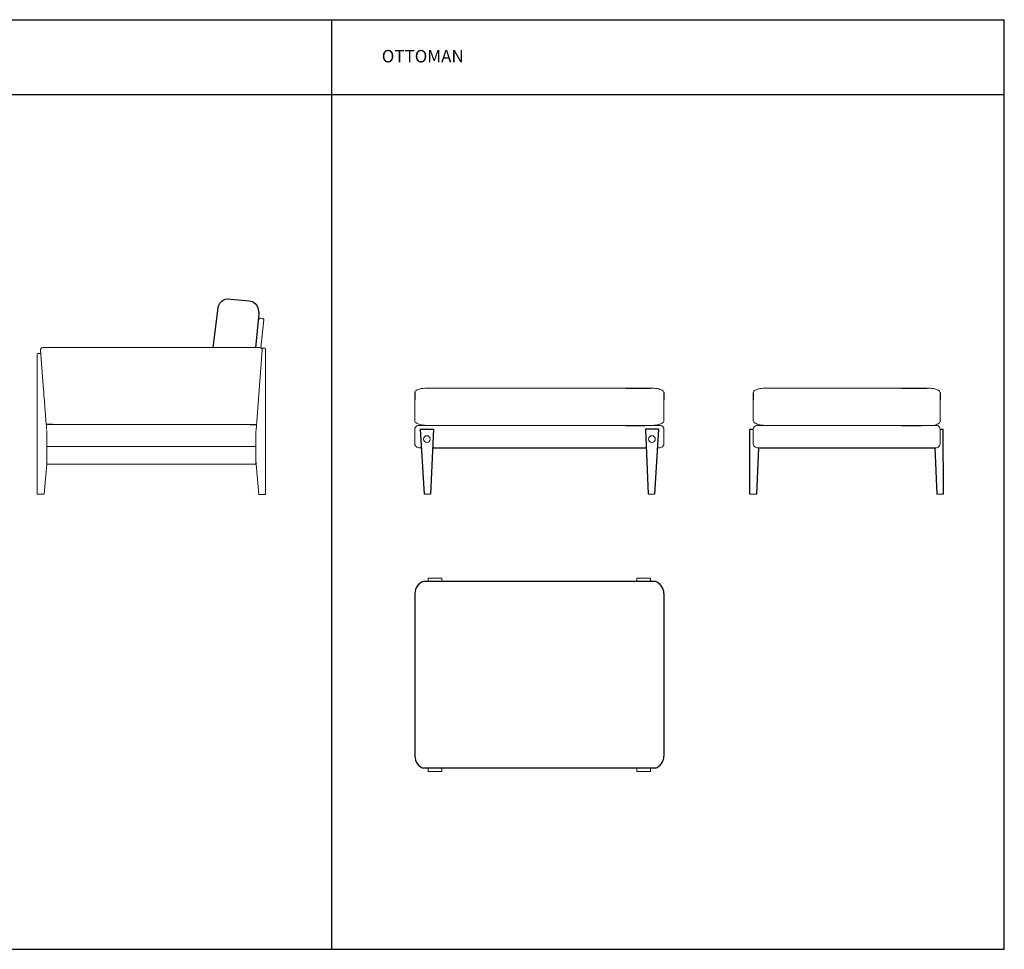
# Model space of a CAD drawing. Units: millimetres. Extents: x 750 to 38406, y -1703 to 9654.
# Drawn here: x 27687 to 31641, y 5918 to 9654 of the extents above; entities that cross this region are included whole.
import ezdxf

# ---------------------------------------------------------------- set-up
doc = ezdxf.new("R2010")
doc.units = ezdxf.units.MM
doc.layers.add('Layer 1', color=7, linetype='Continuous')

# ---------------------------------------------------------------- blocks, each defined once
blk = doc.blocks.new('MARK Bosco I Armchair Side elevation')
for p, q in [((9846, 6273.7), (9821.2, 6273.7)), ((10640.3, 6273.7), (10666, 6273.7))]:
    blk.add_line(p, q)
blk.add_lwpolyline([(10491.8, 6582.6), (10511.5, 6742.2, -0.336273), (10547.1, 6778.7), (10636.1, 6770.8, -0.351545), (10672.4, 6736, 0.019796), (10675.3, 6718.7), (10660.9, 6581.5)], format="xyb")
at = {"layer": 'Layer 1', "color": 7, "lineweight": 5, "true_color": 0xffffff}
for points in [[(10680.8, 6700.2), (10690.4, 6699)], [(10683.3, 6581.4), (10694.8, 6694.1)], [(10683.5, 6581.3), (10694.8, 6695.8)], [(10663.5, 6247.3), (10663.5, 6129.7), (10675.3, 5992.5), (10701.5, 5992.5), (10701.5, 6578.4), (10699, 6580.4), (10684.9, 6580.4)], [(9823.3, 6248.8), (9823.3, 6114.6), (9813.2, 5993), (9785.3, 5993), (9785.3, 6557.2), (9787.8, 6559.1), (9799.1, 6559.1)], [(10663.5, 6114.4), (10663.5, 6184.4), (9823.3, 6184.4), (9823.3, 6114.4), (10663.5, 6114.4)]]:
    blk.add_lwpolyline(points, dxfattribs=at)
at = {"layer": 'Layer 1', "lineweight": 0}
for points in [[(10663.5, 6247.3), (10663.5, 6129.7), (10675.3, 5992.5), (10701.5, 5992.5), (10701.5, 6578.4), (10699, 6580.4), (10684.9, 6580.4)], [(9823.3, 6248.8), (9823.3, 6114.6), (9813.2, 5993), (9785.3, 5993), (9785.3, 6557.2), (9787.8, 6559.1), (9799.1, 6559.1)], [(10663.5, 6114.4), (10663.5, 6184.4), (9823.3, 6184.4), (9823.3, 6114.4), (10663.5, 6114.4)]]:
    blk.add_lwpolyline(points, dxfattribs=at)
at = {"layer": 'Layer 1', "color": 7, "lineweight": 5, "true_color": 0xffffff}
for points, knots in [([(10680.8, 6700.2), (10679.5, 6700.4), (10678.2, 6700), (10677.1, 6699.3), (10677.1, 6699.3), (10677.1, 6699.3), (10677.1, 6699.3), (10676, 6698.3), (10675.2, 6697.1), (10675.1, 6695.8), (10675.1, 6695.8), (10675.1, 6695.8), (10675.1, 6695.8)], [0, 0, 0, 0, 1, 1, 1, 2, 2, 2, 3, 3, 3, 4, 4, 4, 4]), ([(10694.8, 6693.6), (10695, 6694.8), (10694.6, 6696.2), (10693.8, 6697.3), (10693.8, 6697.3), (10693.8, 6697.3), (10693.8, 6697.3), (10693, 6698.2), (10691.8, 6698.8), (10690.4, 6699), (10690.4, 6699), (10690.4, 6699), (10690.4, 6699)], [0, 0, 0, 0, 1, 1, 1, 2, 2, 2, 3, 3, 3, 4, 4, 4, 4]), ([(10663.5, 6247.3), (10663.9, 6248.2), (10664.1, 6249.2), (10664.2, 6250.3), (10664.2, 6250.3), (10676.3, 6411.9), (10676.3, 6411.9), (10676.3, 6411.9), (10676.3, 6411.9), (10676.3, 6411.9), (10676.3, 6411.9), (10688.6, 6571.7), (10688.6, 6571.7), (10689.1, 6577.6), (10684.4, 6582.6), (10678.5, 6582.6), (10678.5, 6582.6), (10243.4, 6582.6), (10243.4, 6582.6), (10243.4, 6582.6), (10243.4, 6582.6), (10243.4, 6582.6), (10243.4, 6582.6), (9808.2, 6582.6), (9808.2, 6582.6), (9802.4, 6582.6), (9797.7, 6577.6), (9798.1, 6571.7), (9798.1, 6571.7), (9810.5, 6411.9), (9810.5, 6411.9), (9810.5, 6411.9), (9810.5, 6411.9), (9810.5, 6411.9), (9810.5, 6411.9), (9821, 6276), (9822.8, 6253.5)], [9.793779, 9.793779, 9.793779, 9.793779, 10, 10, 10, 11, 11, 11, 12, 12, 12, 13, 13, 13, 14, 14, 14, 15, 15, 15, 16, 16, 16, 17, 17, 17, 18, 18, 18, 19, 19, 19, 20, 20, 20, 20.916874, 20.916874, 20.916874, 20.916874])]:
    blk.add_open_spline(points, degree=3, knots=knots, dxfattribs=at)
at = {"layer": 'Layer 1', "lineweight": 0}
blk.add_open_spline([(10663.5, 6247.3), (10663.9, 6248.2), (10664.1, 6249.2), (10664.2, 6250.3), (10664.2, 6250.3), (10676.3, 6411.9), (10676.3, 6411.9), (10676.3, 6411.9), (10676.3, 6411.9), (10676.3, 6411.9), (10676.3, 6411.9), (10688.6, 6571.7), (10688.6, 6571.7), (10689.1, 6577.6), (10684.4, 6582.6), (10678.5, 6582.6), (10678.5, 6582.6), (10243.4, 6582.6), (10243.4, 6582.6), (10243.4, 6582.6), (10243.4, 6582.6), (10243.4, 6582.6), (10243.4, 6582.6), (9808.2, 6582.6), (9808.2, 6582.6), (9802.4, 6582.6), (9797.7, 6577.6), (9798.1, 6571.7), (9798.1, 6571.7), (9810.5, 6411.9), (9810.5, 6411.9), (9810.5, 6411.9), (9810.5, 6411.9), (9810.5, 6411.9), (9810.5, 6411.9), (9821, 6276), (9822.8, 6253.5)], degree=3, knots=[9.793779, 9.793779, 9.793779, 9.793779, 10, 10, 10, 11, 11, 11, 12, 12, 12, 13, 13, 13, 14, 14, 14, 15, 15, 15, 16, 16, 16, 17, 17, 17, 18, 18, 18, 19, 19, 19, 20, 20, 20, 20.916874, 20.916874, 20.916874, 20.916874], dxfattribs=at)
at = {"layer": 'Layer 1', "color": 7, "lineweight": 5, "true_color": 0xffffff}
for points in [[(9846, 6273.7), (9846, 6273.7), (9846, 6273.7), (9846, 6273.7)], [(9846, 6273.7), (9846, 6273.7), (10640.3, 6273.7), (10640.3, 6273.7)], [(9822.8, 6197.3), (9822.8, 6197.3), (9822.8, 6197.3), (9822.8, 6197.3)], [(10640.3, 6183.7), (10640.3, 6183.7), (10640.3, 6183.7), (10640.3, 6183.7)]]:
    blk.add_open_spline(points, degree=3, dxfattribs=at)
blk = doc.blocks.new('MARK Bosco I ottoman Front elevation')
for p, q in [((11301.5, 6140.4), (11301.5, 6110.4)), ((12148.1, 6158.2), (12248.2, 6158.2)), ((12301.5, 6140.4), (12301.5, 6110.4)), ((11323.1, 5993.4), (11375.9, 5993.4)), ((11323.1, 5993.4), (11338.5, 5731.8)), ((11375.9, 5993.4), (11364.6, 5731.8)), ((12148.1, 6008.3), (12225, 6008.3)), ((12279.9, 5993.4), (12227.1, 5993.4)), ((12227.1, 5993.4), (12238.3, 5731.8)), ((12279.9, 5993.4), (12264.5, 5731.8)), ((11372.6, 5918.3), (12230.3, 5918.3))]:
    blk.add_line(p, q)
at = {"layer": 'Layer 1', "lineweight": 0}
for p, q in [((11325.2, 6008.3), (11377.9, 6008.3)), ((12277.8, 6008.3), (12225, 6008.3)), ((11364.6, 5731.8), (11338.5, 5731.8)), ((11364.6, 5731.8), (11338.5, 5731.8)), ((12238.3, 5731.8), (12264.5, 5731.8)), ((12238.3, 5731.8), (12264.5, 5731.8))]:
    blk.add_line(p, q, dxfattribs=at)
for points in [[(11301.5, 6140.4), (11301.5, 6143.7), (11303.9, 6146.7), (11308.6, 6149.3)], [(11308.6, 6149.3), (11313.4, 6152.1), (11319.9, 6154.3), (11328.1, 6156)], [(11328.1, 6156), (11336.3, 6157.4), (11345.2, 6158.2), (11354.8, 6158.2)], [(11354.8, 6158.2), (11354.8, 6158.2), (12148.1, 6158.2), (12148.1, 6158.2)], [(12274.8, 6156), (12266.6, 6157.4), (12257.7, 6158.2), (12248.2, 6158.2)], [(12294.3, 6149.3), (12289.6, 6152.1), (12283.1, 6154.3), (12274.8, 6156)], [(12301.5, 6140.4), (12301.5, 6143.7), (12299.1, 6146.7), (12294.3, 6149.3)], [(11301.5, 6026.1), (11301.5, 6026.1), (11301.5, 6110.4), (11301.5, 6110.4)], [(12301.5, 6026.1), (12301.5, 6026.1), (12301.5, 6110.4), (12301.5, 6110.4)], [(11308.6, 6017.2), (11303.9, 6020), (11301.5, 6022.9), (11301.5, 6026.1)], [(11328.1, 6010.8), (11319.9, 6012.2), (11313.4, 6014.4), (11308.6, 6017.2)], [(12274.8, 6010.8), (12283.1, 6012.2), (12289.6, 6014.4), (12294.3, 6017.2)], [(12294.3, 6017.2), (12299.1, 6020), (12301.5, 6022.9), (12301.5, 6026.1)]]:
    blk.add_open_spline(points, degree=3, dxfattribs=at)
for points, knots in [([(12148.1, 6008.3), (12148.1, 6008.3), (11354.8, 6008.3), (11354.8, 6008.3), (11345.2, 6008.3), (11336.3, 6009.1), (11328.1, 6010.8)], [9, 9, 9, 9, 10, 10, 10, 11, 11, 11, 11]), ([(11454.9, 6008.3), (11454.9, 6008.3), (12248.2, 6008.3), (12248.2, 6008.3), (12257.7, 6008.3), (12266.6, 6009.1), (12274.8, 6010.8)], [9, 9, 9, 9, 10, 10, 10, 11, 11, 11, 11]), ([(11327.5, 5918.3), (11320.9, 5918.3), (11317.5, 5918.3), (11317.5, 5918.3), (11314.7, 5918.3), (11312.1, 5919), (11309.6, 5920.5), (11307.2, 5921.8), (11305.2, 5923.7), (11303.7, 5926.2), (11302.2, 5928.5), (11301.5, 5931), (11301.5, 5933.8), (11301.5, 5933.8), (11301.5, 5933.8), (11301.5, 5933.8), (11301.5, 5933.8), (11301.5, 5992.8), (11301.5, 5992.8), (11301.5, 5995.5), (11302.2, 5998.2), (11303.7, 6000.6), (11305.2, 6003), (11307.2, 6004.8), (11309.6, 6006.3), (11312.1, 6007.6), (11314.7, 6008.3), (11317.5, 6008.3), (11317.5, 6008.3), (11317.5, 6008.3), (11317.5, 6008.3), (11317.5, 6008.3), (11322.5, 6008.3), (11332, 6008.3)], [29.958324, 29.958324, 29.958324, 29.958324, 30, 30, 30, 31, 31, 31, 32, 32, 32, 33, 33, 33, 34, 34, 34, 35, 35, 35, 36, 36, 36, 37, 37, 37, 38, 38, 38, 39, 39, 39, 39.050283, 39.050283, 39.050283, 39.050283]), ([(11327.5, 5918.3), (11320.9, 5918.3), (11317.5, 5918.3), (11317.5, 5918.3), (11314.7, 5918.3), (11312.1, 5919), (11309.6, 5920.5), (11307.2, 5921.8), (11305.2, 5923.7), (11303.7, 5926.2), (11302.2, 5928.5), (11301.5, 5931), (11301.5, 5933.8), (11301.5, 5933.8), (11301.5, 5933.8), (11301.5, 5933.8), (11301.5, 5933.8), (11301.5, 5992.8), (11301.5, 5992.8), (11301.5, 5995.5), (11302.2, 5998.2), (11303.7, 6000.6), (11305.2, 6003), (11307.2, 6004.8), (11309.6, 6006.3), (11312.1, 6007.6), (11314.7, 6008.3), (11317.5, 6008.3), (11317.5, 6008.3), (11317.5, 6008.3), (11317.5, 6008.3), (11317.5, 6008.3), (11322.5, 6008.3), (11332, 6008.3)], [29.958324, 29.958324, 29.958324, 29.958324, 30, 30, 30, 31, 31, 31, 32, 32, 32, 33, 33, 33, 34, 34, 34, 35, 35, 35, 36, 36, 36, 37, 37, 37, 38, 38, 38, 39, 39, 39, 39.050283, 39.050283, 39.050283, 39.050283]), ([(12275.4, 5918.3), (12282, 5918.3), (12285.4, 5918.3), (12285.4, 5918.3), (12288.2, 5918.3), (12290.9, 5919), (12293.3, 5920.5), (12295.8, 5921.8), (12297.8, 5923.7), (12299.3, 5926.2), (12300.7, 5928.5), (12301.5, 5931), (12301.5, 5933.8), (12301.5, 5933.8), (12301.5, 5933.8), (12301.5, 5933.8), (12301.5, 5933.8), (12301.5, 5992.8), (12301.5, 5992.8), (12301.5, 5995.5), (12300.7, 5998.2), (12299.3, 6000.6), (12297.8, 6003), (12295.8, 6004.8), (12293.3, 6006.3), (12290.9, 6007.6), (12288.2, 6008.3), (12285.4, 6008.3), (12285.4, 6008.3), (12285.4, 6008.3), (12285.4, 6008.3), (12285.4, 6008.3), (12280.5, 6008.3), (12271, 6008.3)], [29.958324, 29.958324, 29.958324, 29.958324, 30, 30, 30, 31, 31, 31, 32, 32, 32, 33, 33, 33, 34, 34, 34, 35, 35, 35, 36, 36, 36, 37, 37, 37, 38, 38, 38, 39, 39, 39, 39.050283, 39.050283, 39.050283, 39.050283]), ([(12275.4, 5918.3), (12282, 5918.3), (12285.4, 5918.3), (12285.4, 5918.3), (12288.2, 5918.3), (12290.9, 5919), (12293.3, 5920.5), (12295.8, 5921.8), (12297.8, 5923.7), (12299.3, 5926.2), (12300.7, 5928.5), (12301.5, 5931), (12301.5, 5933.8), (12301.5, 5933.8), (12301.5, 5933.8), (12301.5, 5933.8), (12301.5, 5933.8), (12301.5, 5992.8), (12301.5, 5992.8), (12301.5, 5995.5), (12300.7, 5998.2), (12299.3, 6000.6), (12297.8, 6003), (12295.8, 6004.8), (12293.3, 6006.3), (12290.9, 6007.6), (12288.2, 6008.3), (12285.4, 6008.3), (12285.4, 6008.3), (12285.4, 6008.3), (12285.4, 6008.3), (12285.4, 6008.3), (12280.5, 6008.3), (12271, 6008.3)], [29.958324, 29.958324, 29.958324, 29.958324, 30, 30, 30, 31, 31, 31, 32, 32, 32, 33, 33, 33, 34, 34, 34, 35, 35, 35, 36, 36, 36, 37, 37, 37, 38, 38, 38, 39, 39, 39, 39.050283, 39.050283, 39.050283, 39.050283]), ([(11363.1, 5953.4), (11363.1, 5945.9), (11357, 5939.9), (11349.5, 5939.9), (11342, 5939.9), (11335.9, 5945.9), (11335.9, 5953.4), (11335.9, 5960.8), (11342, 5966.8), (11349.5, 5966.8), (11357, 5966.8), (11363.1, 5960.8), (11363.1, 5953.4)], [0, 0, 0, 0, 1, 1, 1, 2, 2, 2, 3, 3, 3, 4, 4, 4, 4]), ([(12239.9, 5953.4), (12239.9, 5945.9), (12246, 5939.9), (12253.5, 5939.9), (12261, 5939.9), (12267, 5945.9), (12267, 5953.4), (12267, 5960.8), (12261, 5966.8), (12253.5, 5966.8), (12246, 5966.8), (12239.9, 5960.8), (12239.9, 5953.4)], [0, 0, 0, 0, 1, 1, 1, 2, 2, 2, 3, 3, 3, 4, 4, 4, 4])]:
    blk.add_open_spline(points, degree=3, knots=knots, dxfattribs=at)
blk = doc.blocks.new('MARK Bosco I ottoman Plan')
at = {"color": 7}
for p, q in [((12267.2, 5642.5), (11335.8, 5642.5)), ((12267.2, 4892.5), (11335.8, 4892.5))]:
    blk.add_line(p, q, dxfattribs=at)
for p, q in [((11301.5, 5594.4), (11301.5, 4940.6)), ((12301.5, 5594.4), (12301.5, 4940.6))]:
    blk.add_line(p, q)
for centre, start, end in [((11352.3, 5594.5), 108.9881, 180.0492), ((12250.7, 5594.5), 359.9508, 71.0119), ((11352.3, 4940.6), 179.9508, 251.0119), ((12250.7, 4940.6), 288.9881, 0.0492)]:
    blk.add_arc(centre, 50.8, start, end)
at = {"layer": 'Layer 1', "color": 7, "lineweight": 5}
for points in [[(11410.2, 5642.5), (11410.2, 5655.9), (11355.2, 5655.9), (11355.2, 5642.5), (11410.2, 5642.5)], [(12192.8, 5642.5), (12192.8, 5655.9), (12247.8, 5655.9), (12247.8, 5642.5), (12192.8, 5642.5)], [(11410.2, 4892.5), (11410.2, 4879.2), (11355.2, 4879.2), (11355.2, 4892.5), (11410.2, 4892.5)], [(12192.8, 4892.5), (12192.8, 4879.2), (12247.8, 4879.2), (12247.8, 4892.5), (12192.8, 4892.5)]]:
    blk.add_lwpolyline(points, dxfattribs=at)
blk = doc.blocks.new('MARK Bosco I ottoman Side elevation')
for p, q in [((12660.7, 6345.5), (12660.7, 6315.5)), ((13257.3, 6363.3), (13357.4, 6363.3)), ((13410.7, 6345.5), (13410.7, 6315.5)), ((13257.3, 6213.4), (13334.2, 6213.4)), ((13410.7, 6231.2), (13410.7, 6228.7)), ((12647.3, 5936.9), (12647.3, 6198.5)), ((12647.3, 6198.5), (12660.7, 6198.5)), ((13410.6, 6198.6), (13423.5, 6198.6)), ((13423.8, 5936.9), (13423.5, 6198.5)), ((12681.5, 6123.4), (12673.5, 5936.9)), ((12686.7, 6123.4), (12731.8, 6123.4)), ((12731.8, 6123.4), (13394.6, 6123.4)), ((13389.7, 6123.4), (13397.7, 5936.9))]:
    blk.add_line(p, q)
at = {"layer": 'Layer 1', "lineweight": 0}
for p, q in [((12684.3, 6213.4), (12737.1, 6213.4)), ((13387, 6213.4), (13334.2, 6213.4)), ((12673.5, 5936.9), (12647.3, 5936.9)), ((13397.7, 5936.9), (13423.8, 5936.9))]:
    blk.add_line(p, q, dxfattribs=at)
for points in [[(12660.7, 6345.5), (12660.7, 6348.8), (12663, 6351.8), (12667.8, 6354.4)], [(12667.8, 6354.4), (12672.6, 6357.2), (12679.1, 6359.4), (12687.3, 6361.1)], [(12687.3, 6361.1), (12695.5, 6362.5), (12704.4, 6363.3), (12713.9, 6363.3)], [(12713.9, 6363.3), (12713.9, 6363.3), (13127.4, 6363.3), (13357.4, 6363.3)], [(13384, 6361.1), (13375.8, 6362.5), (13366.9, 6363.3), (13357.4, 6363.3)], [(13403.5, 6354.4), (13398.7, 6357.2), (13392.2, 6359.4), (13384, 6361.1)], [(13410.7, 6345.5), (13410.7, 6348.8), (13408.3, 6351.8), (13403.5, 6354.4)], [(12660.7, 6231.2), (12660.7, 6231.2), (12660.7, 6315.5), (12660.7, 6315.5)], [(13410.7, 6231.2), (13410.7, 6231.2), (13410.7, 6315.5), (13410.7, 6315.5)], [(12667.8, 6222.3), (12663, 6225.1), (12660.7, 6228), (12660.7, 6231.2)], [(12687.3, 6215.9), (12679.1, 6217.3), (12672.6, 6219.5), (12667.8, 6222.3)], [(12814, 6213.4), (12814, 6213.4), (13149.4, 6213.4), (13384, 6213.4)], [(13384, 6213.4), (13392.2, 6214.9), (13398.7, 6217), (13403.5, 6219.8)], [(13403.5, 6219.8), (13408.3, 6222.6), (13410.7, 6225.6), (13410.7, 6228.7)]]:
    blk.add_open_spline(points, degree=3, dxfattribs=at)
for points, knots in [([(12686.7, 6123.4), (12680.1, 6123.4), (12676.7, 6123.4), (12676.7, 6123.4), (12673.9, 6123.4), (12671.3, 6124.1), (12668.8, 6125.6), (12666.3, 6126.9), (12664.4, 6128.8), (12662.9, 6131.3), (12661.4, 6133.6), (12660.7, 6136.1), (12660.7, 6138.9), (12660.7, 6138.9), (12660.7, 6138.9), (12660.7, 6138.9), (12660.7, 6138.9), (12660.7, 6197.9), (12660.7, 6197.9), (12660.7, 6200.7), (12661.4, 6203.3), (12662.9, 6205.7), (12664.4, 6208.1), (12666.3, 6209.9), (12668.8, 6211.4), (12671.3, 6212.7), (12673.9, 6213.4), (12676.7, 6213.4), (12676.7, 6213.4), (12676.7, 6213.4), (12676.7, 6213.4), (12676.7, 6213.4), (12681.7, 6213.4), (12691.2, 6213.4)], [29.958324, 29.958324, 29.958324, 29.958324, 30, 30, 30, 31, 31, 31, 32, 32, 32, 33, 33, 33, 34, 34, 34, 35, 35, 35, 36, 36, 36, 37, 37, 37, 38, 38, 38, 39, 39, 39, 39.050283, 39.050283, 39.050283, 39.050283]), ([(12686.7, 6123.4), (12680.1, 6123.4), (12676.7, 6123.4), (12676.7, 6123.4), (12673.9, 6123.4), (12671.3, 6124.1), (12668.8, 6125.6), (12666.3, 6126.9), (12664.4, 6128.8), (12662.9, 6131.3), (12661.4, 6133.6), (12660.7, 6136.1), (12660.7, 6138.9), (12660.7, 6138.9), (12660.7, 6138.9), (12660.7, 6138.9), (12660.7, 6138.9), (12660.7, 6197.9), (12660.7, 6197.9), (12660.7, 6200.7), (12661.4, 6203.3), (12662.9, 6205.7), (12664.4, 6208.1), (12666.3, 6209.9), (12668.8, 6211.4), (12671.3, 6212.7), (12673.9, 6213.4), (12676.7, 6213.4), (12676.7, 6213.4), (12676.7, 6213.4), (12676.7, 6213.4), (12676.7, 6213.4), (12681.7, 6213.4), (12691.2, 6213.4)], [29.958324, 29.958324, 29.958324, 29.958324, 30, 30, 30, 31, 31, 31, 32, 32, 32, 33, 33, 33, 34, 34, 34, 35, 35, 35, 36, 36, 36, 37, 37, 37, 38, 38, 38, 39, 39, 39, 39.050283, 39.050283, 39.050283, 39.050283]), ([(13384, 6213.4), (13161.1, 6213.4), (12713.9, 6213.4), (12713.9, 6213.4), (12704.4, 6213.4), (12695.5, 6214.2), (12687.3, 6215.9)], [9.249213, 9.249213, 9.249213, 9.249213, 10, 10, 10, 11, 11, 11, 11]), ([(13384.6, 6123.4), (13391.2, 6123.4), (13394.6, 6123.4), (13394.6, 6123.4), (13397.4, 6123.4), (13400.1, 6124.1), (13402.5, 6125.6), (13405, 6126.9), (13407, 6128.8), (13408.4, 6131.3), (13409.9, 6133.6), (13410.7, 6136.1), (13410.7, 6138.9), (13410.7, 6138.9), (13410.7, 6138.9), (13410.7, 6138.9), (13410.7, 6138.9), (13410.7, 6197.9), (13410.7, 6197.9), (13410.7, 6200.7), (13409.9, 6203.3), (13408.4, 6205.7), (13407, 6208.1), (13405, 6209.9), (13402.5, 6211.4), (13400.1, 6212.7), (13397.4, 6213.4), (13394.6, 6213.4), (13394.6, 6213.4), (13394.6, 6213.4), (13394.6, 6213.4), (13394.6, 6213.4), (13389.6, 6213.4), (13380.2, 6213.4)], [29.958324, 29.958324, 29.958324, 29.958324, 30, 30, 30, 31, 31, 31, 32, 32, 32, 33, 33, 33, 34, 34, 34, 35, 35, 35, 36, 36, 36, 37, 37, 37, 38, 38, 38, 39, 39, 39, 39.050283, 39.050283, 39.050283, 39.050283]), ([(13384.6, 6123.4), (13391.2, 6123.4), (13394.6, 6123.4), (13394.6, 6123.4), (13397.4, 6123.4), (13400.1, 6124.1), (13402.5, 6125.6), (13405, 6126.9), (13407, 6128.8), (13408.4, 6131.3), (13409.9, 6133.6), (13410.7, 6136.1), (13410.7, 6138.9), (13410.7, 6138.9), (13410.7, 6138.9), (13410.7, 6138.9), (13410.7, 6138.9), (13410.7, 6197.9), (13410.7, 6197.9), (13410.7, 6200.7), (13409.9, 6203.3), (13408.4, 6205.7), (13407, 6208.1), (13405, 6209.9), (13402.5, 6211.4), (13400.1, 6212.7), (13397.4, 6213.4), (13394.6, 6213.4), (13394.6, 6213.4), (13394.6, 6213.4), (13394.6, 6213.4), (13394.6, 6213.4), (13389.6, 6213.4), (13380.2, 6213.4)], [29.958324, 29.958324, 29.958324, 29.958324, 30, 30, 30, 31, 31, 31, 32, 32, 32, 33, 33, 33, 34, 34, 34, 35, 35, 35, 36, 36, 36, 37, 37, 37, 38, 38, 38, 39, 39, 39, 39.050283, 39.050283, 39.050283, 39.050283])]:
    blk.add_open_spline(points, degree=3, knots=knots, dxfattribs=at)

msp = doc.modelspace()

# ---------------------------------------------------------------- linework, layer by layer
for p, q in [((27441.4, 9653.7), (31641.4, 9653.7)), ((28941.4, 5918.3), (28941.4, 9653.7)), ((31641.4, 5918.3), (31641.4, 9653.7)), ((27441.4, 9353.7), (31641.4, 9353.7)), ((28616.4, 7752.3), (28616.4, 7752.3))]:
    msp.add_line(p, q)
at = {"color": 7}
msp.add_line((1349.6, 5918.3), (31641.4, 5918.3), dxfattribs=at)

# ---------------------------------------------------------------- block references
for name, p in [('MARK Bosco I Armchair Side elevation', (17972.8, 1753.7)), ('MARK Bosco I ottoman Front elevation', (17972.8, 2015.3)), ('MARK Bosco I ottoman Side elevation', (17972.8, 1810.2)), ('MARK Bosco I ottoman Plan', (17972.8, 1753.7))]:
    msp.add_blockref(name, p)

# ---------------------------------------------------------------- texts
at = {"insert": (29141.4, 9532.1), "char_height": 50, "width": 2952.329, "attachment_point": 1}
msp.add_mtext('OTTOMAN', dxfattribs=at)

doc.saveas('drawing.dxf')
